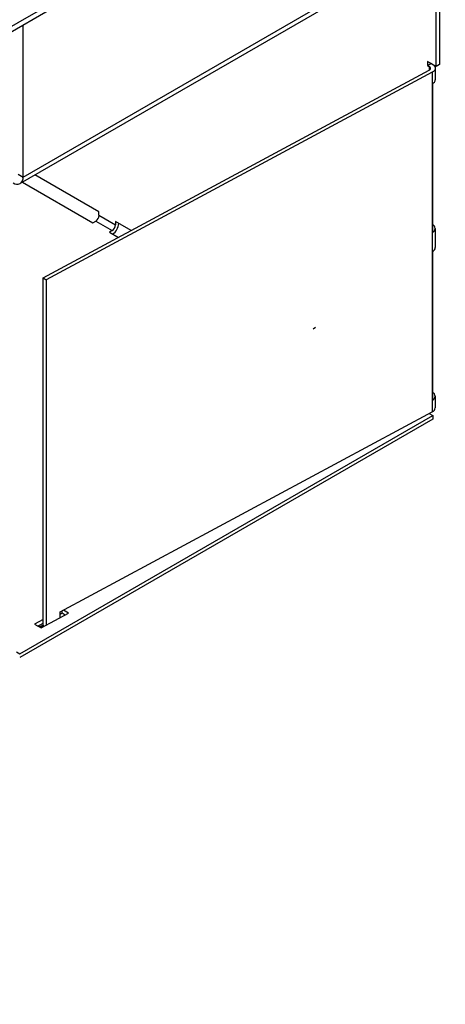
# Model space of a CAD drawing. Units: millimetres. Extents: x 22487 to 27289, y 7173 to 10568.
# Drawn here: x 26494 to 26585, y 8774 to 8985 of the extents above; entities that cross this region are included whole.
import ezdxf

# ---------------------------------------------------------------- set-up
doc = ezdxf.new("R2010")
doc.units = ezdxf.units.MM

msp = doc.modelspace()

# ---------------------------------------------------------------- linework, layer by layer
at = {"color": 7, "linetype": 'Continuous', "lineweight": 25}
for p, q in [((26494.24, 8951.46), (26584.56, 9003.6)), ((26583.66, 9002.07), (26493.62, 8950.08)), ((26583.29, 8999.2), (26583.29, 8975.53)), ((26582.59, 8975.12), (26582.59, 8998.79)), ((26501.8, 8989.54), (25797.82, 8583.14)), ((26501.8, 8988.31), (25797.82, 8581.91)), ((26494.24, 8951.46), (26494.24, 8983.95)), ((26580.77, 8976.17), (26580.77, 8975.35)), ((26582.59, 8975.12), (26580.77, 8976.17)), ((26498.54, 8929.88), (26581.1, 8974.32)), ((26580.77, 8975.35), (26581.48, 8975.76)), ((26580.77, 8975.35), (26581.12, 8975.15)), ((26581.83, 8975.56), (26581.48, 8975.76)), ((26581.48, 8975.76), (26581.48, 8975.76)), ((26582.42, 8974.74), (26582.42, 8972.29)), ((26583.29, 8975.53), (26582.59, 8975.12)), ((26581.78, 8973.9), (26499.22, 8929.46)), ((26581.78, 8973.9), (26581.78, 8901.26)), ((26581.83, 8971.48), (26581.83, 8939.65)), ((26493.18, 8952.07), (26494.24, 8951.46)), ((26510.49, 8943.99), (26496.78, 8951.91)), ((26494.14, 8950.38), (26509.17, 8941.7)), ((26510.49, 8943.28), (26510.49, 8943.99)), ((26510.49, 8943.28), (26514.03, 8941.24)), ((26509.17, 8941.7), (26509.79, 8942.06)), ((26509.79, 8942.06), (26513.32, 8940.02)), ((26514.03, 8941.95), (26514.03, 8941.24)), ((26517.38, 8940.02), (26514.03, 8941.95)), ((26582.42, 8940.46), (26582.42, 8936.38)), ((26513.32, 8940.02), (26512.71, 8939.66)), ((26512.71, 8939.66), (26514.64, 8938.54)), ((26581.83, 8935.56), (26581.83, 8903.73)), ((26498.54, 8929.88), (26499.22, 8929.46)), ((26498.54, 8855.6), (26498.54, 8929.88)), ((26499.22, 8929.46), (26499.22, 8855.6)), ((26582.42, 8904.55), (26582.42, 8902.1)), ((26493.53, 8849.44), (26581.88, 8900.44)), ((26502.15, 8858.39), (26581.78, 8901.26)), ((26581.1, 8900.89), (26581.88, 8900.44)), ((26581.88, 8900.44), (26581.88, 8899.62)), ((26581.88, 8899.62), (26493.53, 8848.62)), ((26498.1, 8855), (26503.95, 8858.15)), ((26502.15, 8857.18), (26502.15, 8858.39)), ((26502.15, 8857.94), (26502.59, 8858.18)), ((26502.59, 8858.18), (26502.59, 8858.63)), ((26502.59, 8858.18), (26503.25, 8857.77)), ((26503.95, 8858.15), (26502.91, 8858.8)), ((26498.54, 8856.81), (26496.69, 8855.81)), ((26497.42, 8855.39), (26498.54, 8856)), ((26496.69, 8855.81), (26498.1, 8855)), ((26497.86, 8855.21), (26497.5, 8855.43))]:
    msp.add_line(p, q, dxfattribs=at)
at = {"color": 8, "linetype": 'Continuous', "lineweight": 25}
for p, q in [((26581.12, 8975.15), (26581.12, 8974.33)), ((26498.54, 8855.58), (26497.86, 8855.21)), ((26492.82, 8849.84), (26493.53, 8849.44))]:
    msp.add_line(p, q, dxfattribs=at)
at = {"color": 7, "linetype": 'Continuous'}
msp.add_line((26556.8, 8919.24), (26556.29, 8918.95), dxfattribs=at)
at = {"color": 7, "linetype": 'Continuous', "lineweight": 25, "flags": 128}
for points in [[(26581.1, 8974.32), (26581.23, 8974.41), (26581.33, 8974.51), (26581.39, 8974.62), (26581.42, 8974.73), (26581.4, 8974.85), (26581.34, 8974.96), (26581.25, 8975.06), (26581.12, 8975.15)], [(26581.83, 8975.56), (26582.08, 8975.38), (26582.27, 8975.17), (26582.38, 8974.95), (26582.42, 8974.72), (26582.37, 8974.49), (26582.24, 8974.27), (26582.04, 8974.07), (26581.78, 8973.9)], [(26498.54, 8855.6), (26498.53, 8855.45), (26498.49, 8855.32), (26498.43, 8855.22), (26498.34, 8855.15), (26498.24, 8855.11), (26498.12, 8855.11), (26497.99, 8855.14), (26497.86, 8855.21)]]:
    msp.add_lwpolyline(points, dxfattribs=at)
at = {"color": 7, "linetype": 'Continuous', "lineweight": 25}
for centre, radius, start, end in [((26581.42, 8972.39), 1.01, 294.3739, 354.305), ((26492.94, 8951.25), 1.31, 230.7968, 9.2141), ((26508.96, 8943.35), 1.54, 302.6036, 357.3949), ((26512.49, 8941.31), 1.54, 302.6036, 357.3949), ((26511.62, 8941.81), 3.12, 304.9644, 355.0414), ((26581.52, 8940.46), 0.873, 290.7818, 69.2163), ((26581.42, 8936.48), 1.01, 294.3739, 354.305), ((26581.52, 8904.55), 0.873, 290.7818, 69.2163), ((26581.43, 8902.18), 0.987, 290.6471, 355.3785)]:
    msp.add_arc(centre, radius, start, end, dxfattribs=at)

doc.saveas('drawing.dxf')
